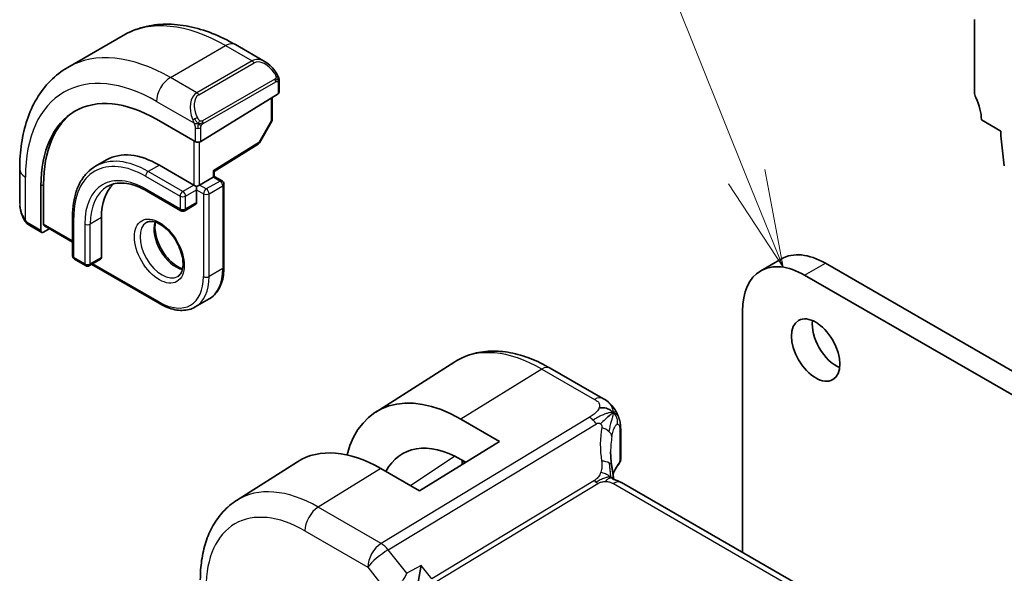
# Model space of a CAD drawing. Units: millimetres. Extents: x 29 to 3979, y 16 to 718.
# Drawn here: x 440 to 490, y 311 to 339 of the extents above; entities that cross this region are included whole.
import ezdxf

# ---------------------------------------------------------------- set-up
doc = ezdxf.new("R2010")
doc.units = ezdxf.units.MM
doc.header["$LTSCALE"] = 2
for name, color, linetype, lineweight in [('Symbol (TK)', 100, 'Continuous', 18), ('Visible (ISO)', 7, 'Continuous', 35), ('Visible Narrow (ISO)', 7, 'Continuous', 25)]:
    doc.layers.add(name, color=color, linetype=linetype, lineweight=lineweight)
doc.styles.add('Note Text (TK2)', font='txt')

# ---------------------------------------------------------------- blocks, each defined once
blk = doc.blocks.new('バルーン1')
at = {"layer": 'Symbol (TK)', "color": 100}
for p, q in [((238.569, 165.595), (231.775, 182.495)), ((239.502, 163.275), (239.033, 165.781)), ((238.106, 165.408), (239.502, 163.275)), ((238.569, 165.595), (239.502, 163.275))]:
    blk.add_line(p, q, dxfattribs=at)
at = {"layer": 'Symbol (TK)'}
blk.add_circle((230.658, 185.272), 3, dxfattribs=at)
at = {"layer": 'Symbol (TK)', "color": 7, "insert": (230.658, 185.249), "char_height": 2, "attachment_point": 5, "style": 'Note Text (TK2)'}
blk.add_mtext('1', dxfattribs=at)

msp = doc.modelspace()

# ---------------------------------------------------------------- linework, layer by layer
at = {"layer": 'Visible (ISO)'}
for p, q in [((488.8084, 339.2458), (488.8084, 335.5308)), ((442.378, 336.7961), (445.2064, 338.4291)), ((450.9564, 337.9586), (452.4777, 337.0802)), ((453.202, 336.0684), (453.202, 335.5269)), ((449.1836, 332.9954), (453.1434, 335.4412)), ((452.8484, 335.259), (452.8484, 334.1348)), ((448.9008, 332.9897), (446.9209, 334.1328)), ((452.8226, 334.0365), (452.1953, 332.9243)), ((489.1619, 334.1019), (490.1519, 333.5303)), ((490.1519, 333.5303), (490.1519, 333.2854)), ((449.8786, 331.464), (452.1262, 332.8524)), ((490.1519, 333.2854), (490.3369, 331.7542)), ((444.3623, 332.0528), (443.7966, 331.7262)), ((439.9105, 329.8245), (439.9105, 331.5812)), ((447.0623, 331.7853), (448.8301, 330.7647)), ((449.8786, 331.2068), (449.8786, 331.4641)), ((441.1353, 328.7569), (441.1353, 330.7982)), ((449.1129, 330.7647), (449.82, 331.173)), ((449.8786, 331.2068), (449.82, 331.173)), ((449.8786, 331.2068), (450.2736, 330.9787)), ((450.3736, 330.8055), (450.3736, 326.5598)), ((440.9988, 330.7137), (440.9988, 328.4275)), ((446.3966, 330.469), (448.1644, 329.4484)), ((448.9715, 330.6831), (448.8301, 330.7647)), ((449.1129, 330.7647), (448.9715, 330.6831)), ((448.9715, 330.5198), (448.9715, 330.6831)), ((448.9715, 330.5198), (448.9715, 329.8666)), ((448.9301, 329.775), (448.3644, 329.4484)), ((442.6196, 329.1725), (442.6196, 327.1313)), ((444.0924, 329.0909), (444.0924, 327.0497)), ((441.0388, 328.3368), (440.4246, 328.6914)), ((441.1353, 328.3487), (441.42, 328.5249)), ((441.1753, 328.6662), (442.6196, 327.8323)), ((442.7196, 326.9581), (443.2853, 326.6315)), ((444.051, 326.9581), (443.4853, 326.6315)), ((477.8609, 326.3639), (478.9216, 326.9763)), ((443.5975, 326.6962), (447.1037, 324.6719)), ((481.1716, 326.7534), (527.6992, 299.8907)), ((526.6386, 299.2783), (480.1109, 326.1411)), ((448.9037, 324.5134), (449.6108, 324.9217)), ((476.929, 324.3039), (476.929, 311.9325)), ((458.1421, 319.1237), (462.1893, 321.697)), ((469.7701, 319.8255), (467.0759, 321.381)), ((462.504, 318.7648), (464.4839, 317.6218)), ((470.6897, 318.191), (470.6897, 316.6898)), ((464.4839, 317.6218), (460.3827, 315.0885)), ((462.7528, 316.5525), (462.504, 316.6962)), ((451.0191, 314.5946), (454.1446, 316.5819)), ((460.3827, 315.0885), (458.4028, 316.2316)), ((462.6067, 316.6369), (462.6067, 316.4623)), ((551.0965, 269.1119), (470.7366, 315.5077))]:
    msp.add_line(p, q, dxfattribs=at)
for centre, start, end in [((452.6484, 334.1348), 330.57739, 0), ((452.0211, 333.0225), 301.70252, 330.57739), ((450.1736, 330.8055), 0, 60), ((448.2644, 329.6216), 240, 300), ((442.8196, 327.1313), 180, 240), ((443.3853, 326.8047), 240, 300)]:
    msp.add_arc(centre, 0.2, start, end, dxfattribs=at)
for centre, major_axis, ratio, start_param, end_param in [((452.3777, 335.9833), (-0.5156, 1.1685), 0.6370667, 5.5704092, 5.5704723), ((453.002, 335.5229), (-0.2, -0.0063), 0.5971344, 2.3374793, 3.1228774), ((489.1619, 335.3266), (0.25, -0.433), 0.5773503, 3.9269908, 4.5704919), ((446.9209, 327.2946), (-4.1875, 7.253), 0.5773503, 5.4977871, 7.0685835), ((487.7477, 334.9184), (1, -1.7321), 0.5773503, 0.7853982, 1.4288993), ((447.0623, 327.3762), (-4.191, 7.259), 0.5773503, 0.0415665, 0.7853982), ((449.0422, 333.077), (0.2, 0.0063), 0.5971344, 3.9082756, 5.4790719), ((447.0623, 327.3762), (-2.7, 4.6765), 0.5773503, 5.4977871, 6.2831853), ((449.6786, 331.5756), (0.2, -0.1115), 0.0151109, 5.5062144, 6.274758), ((447.0623, 327.3762), (-2.1, 3.6373), 0.5773503, 0.1384602, 0.7853982), ((448.8301, 329.9482), (0.1, -0.1732), 0.5773503, 0, 0.7853982), ((441.1353, 328.512), (0.0949, 0.1761), 0.5568606, 2.3399182, 3.9107145), ((441.2718, 328.8414), (0.0949, 0.1761), 0.5568606, 2.3399182, 3.1253163), ((481.1716, 323.0792), (-2.25, 3.8971), 0.5773503, 5.4977871, 6.2831853), ((443.951, 327.1313), (0.1, -0.1732), 0.5773503, 0, 0.7853982), ((480.1109, 322.4668), (-2.25, 3.8971), 0.5773503, 5.4977871, 7.0685835), ((481.7373, 322.9159), (0.875, -1.5155), 0.5773503, 3.7927301, 5.6320478), ((462.504, 311.8115), (-4.258, 7.3751), 0.5773503, 5.4977871, 6.8137114), ((458.4028, 309.4437), (-4.1567, 7.1997), 0.5773503, 5.4977871, 6.3078805), ((462.504, 311.8115), (-2.9912, 5.181), 0.5773503, 5.4977871, 6.634983), ((475.1756, 315.2151), (-3.8186, 4.6789), 0.6898528, 0.7017442, 0.7018482), ((470.3366, 314.8149), (0.4, 0.6928), 0.5773503, 0, 0.0000841)]:
    msp.add_ellipse(centre, major_axis=major_axis, ratio=ratio, start_param=start_param, end_param=end_param, dxfattribs=at)
msp.add_ellipse((480.6766, 322.3035), major_axis=(0.875, -1.5155), ratio=0.5773503, dxfattribs=at)
for points, knots in [([(445.2064, 338.4291), (445.5337, 338.618), (445.8867, 338.7619), (446.6231, 338.9546), (447.0062, 339.0035), (447.7853, 339.0121), (448.1813, 338.9719), (448.9762, 338.8112), (449.3752, 338.6907), (450.1698, 338.3773), (450.5654, 338.1843), (450.9564, 337.9586)], [5.49778714, 5.49778714, 5.49778714, 5.49778714, 5.65486678, 5.65486678, 5.81194641, 5.81194641, 5.96902604, 5.96902604, 6.12610567, 6.12610567, 6.28318531, 6.28318531, 6.28318531, 6.28318531]), ([(452.4742, 337.0817), (452.5895, 337.0149), (452.6973, 336.9287), (452.8802, 336.7464), (452.9589, 336.6513), (453.0282, 336.5502)], [0, 0, 0, 0, 0.041674562, 0.041674562, 0.078490396, 0.078490396, 0.078490396, 0.078490396]), ([(439.9105, 331.5812), (439.9105, 332.0327), (439.9412, 332.4718), (440.067, 333.3166), (440.1622, 333.7224), (440.4205, 334.4912), (440.5837, 334.8543), (440.9806, 335.5247), (441.2146, 335.832), (441.7496, 336.3734), (442.0507, 336.6072), (442.378, 336.7961)], [4.71238898, 4.71238898, 4.71238898, 4.71238898, 4.86946861, 4.86946861, 5.02654825, 5.02654825, 5.18362788, 5.18362788, 5.34070751, 5.34070751, 5.49778714, 5.49778714, 5.49778714, 5.49778714]), ([(453.0282, 336.5502), (453.0548, 336.5114), (453.0803, 336.4714), (453.1147, 336.4092), (453.1258, 336.388), (453.1465, 336.3449), (453.1554, 336.3222), (453.1634, 336.2997)], [0, 0, 0, 0, 0.014157522, 0.014157522, 0.021326162, 0.021326162, 0.028542779, 0.028542779, 0.028542779, 0.028542779]), ([(453.1634, 336.2997), (453.1721, 336.2752), (453.1793, 336.2509), (453.1911, 336.1986), (453.1949, 336.1707), (453.2002, 336.1189), (453.202, 336.0945), (453.202, 336.0684)], [0.00002319, 0.00002319, 0.00002319, 0.00002319, 0.007881119, 0.007881119, 0.017233973, 0.017233973, 0.025863548, 0.025863548, 0.025863548, 0.025863548]), ([(443.7966, 331.7262), (443.6448, 331.6385), (443.5049, 331.5301), (443.2543, 331.2765), (443.1435, 331.1313), (442.9532, 330.8099), (442.8736, 330.6336), (442.7464, 330.2551), (442.6988, 330.0529), (442.6354, 329.6273), (442.6196, 329.4039), (442.6196, 329.1725)], [0.78539816, 0.78539816, 0.78539816, 0.78539816, 0.9424778, 0.9424778, 1.09955743, 1.09955743, 1.25663706, 1.25663706, 1.41371669, 1.41371669, 1.57079633, 1.57079633, 1.57079633, 1.57079633]), ([(444.3966, 330.687), (444.4961, 330.7444), (444.6034, 330.7884), (444.8335, 330.8486), (444.9564, 330.8647), (445.2162, 330.8676), (445.3532, 330.8542), (445.6379, 330.7967), (445.7856, 330.7525), (446.0874, 330.6334), (446.2416, 330.5585), (446.3966, 330.469)], [5.49778714, 5.49778714, 5.49778714, 5.49778714, 5.65486678, 5.65486678, 5.81194641, 5.81194641, 5.96902604, 5.96902604, 6.12610567, 6.12610567, 6.28318531, 6.28318531, 6.28318531, 6.28318531]), ([(440.0942, 329.0828), (440.0144, 329.2496), (439.9565, 329.4292), (439.9237, 329.6405), (439.9196, 329.6733), (439.9167, 329.7061)], [0, 0, 0, 0, 0.055559129, 0.055559129, 0.065739817, 0.065739817, 0.065739817, 0.065739817]), ([(440.2435, 328.8407), (440.2334, 328.8525), (440.2234, 328.8647), (440.2023, 328.8925), (440.1917, 328.9087), (440.1562, 328.964), (440.1333, 329.0044), (440.1062, 329.0581), (440.1002, 329.0704), (440.0942, 329.0828)], [0.000023144, 0.000023144, 0.000023144, 0.000023144, 0.004724132, 0.004724132, 0.010529296, 0.010529296, 0.024434228, 0.024434228, 0.02856097, 0.02856097, 0.02856097, 0.02856097]), ([(440.4246, 328.6914), (440.389, 328.712), (440.3583, 328.7338), (440.2979, 328.7824), (440.2697, 328.8098), (440.2435, 328.8407)], [0, 0, 0, 0, 0.013583743, 0.013583743, 0.025826831, 0.025826831, 0.025826831, 0.025826831]), ([(446.4037, 328.8435), (446.4904, 328.8936), (446.5985, 328.914), (446.8328, 328.8781), (446.944, 328.8404), (447.171, 328.7195), (447.2862, 328.6388), (447.5117, 328.4392), (447.6221, 328.3202), (447.8253, 328.0551), (447.9181, 327.9087), (448.0749, 327.6047), (448.139, 327.447), (448.2317, 327.1388), (448.2606, 326.9882), (448.2822, 326.7117), (448.2753, 326.5856), (448.2318, 326.3698), (448.1952, 326.2807), (448.108, 326.1498), (448.0593, 326.1044), (448.0037, 326.0723)], [5.4977871, 5.4977871, 5.4977871, 5.4977871, 5.9310692, 5.9310692, 6.2442382, 6.2442382, 6.5431488, 6.5431488, 6.8451443, 6.8451443, 7.1502768, 7.1502768, 7.4560475, 7.4560475, 7.759735, 7.759735, 8.0595779, 8.0595779, 8.3612118, 8.3612118, 8.6393798, 8.6393798, 8.6393798, 8.6393798]), ([(446.8643, 328.8623), (446.8503, 328.7981), (446.8415, 328.7272), (446.8346, 328.5253), (446.8469, 328.3852), (446.9069, 328.0901), (446.9548, 327.935), (447.0828, 327.6264), (447.1632, 327.4729), (447.3481, 327.185), (447.4526, 327.0507), (447.6732, 326.8163), (447.7892, 326.716), (448.0178, 326.559), (448.1304, 326.5019), (448.2397, 326.4652), (448.245, 326.4634), (448.2502, 326.4618)], [1.3499795, 1.3499795, 1.3499795, 1.3499795, 1.5318492, 1.5318492, 1.8307598, 1.8307598, 2.1327553, 2.1327553, 2.4378878, 2.4378878, 2.7436585, 2.7436585, 3.047346, 3.047346, 3.3471889, 3.3471889, 3.3624095, 3.3624095, 3.3624095, 3.3624095]), ([(449.6108, 324.9217), (449.7103, 324.9791), (449.8019, 325.0501), (449.9655, 325.2157), (450.0375, 325.3101), (450.1606, 325.518), (450.2117, 325.6315), (450.2931, 325.8737), (450.3234, 326.0026), (450.3636, 326.2727), (450.3736, 326.4139), (450.3736, 326.5598)], [3.92699082, 3.92699082, 3.92699082, 3.92699082, 4.08407045, 4.08407045, 4.24115008, 4.24115008, 4.39822972, 4.39822972, 4.55530935, 4.55530935, 4.71238898, 4.71238898, 4.71238898, 4.71238898]), ([(448.9037, 324.5134), (448.8042, 324.456), (448.6969, 324.4122), (448.4718, 324.3533), (448.354, 324.3381), (448.1124, 324.3355), (447.9886, 324.3479), (447.738, 324.3986), (447.6113, 324.4368), (447.3573, 324.537), (447.23, 324.599), (447.1037, 324.6719)], [2.35619449, 2.35619449, 2.35619449, 2.35619449, 2.51327412, 2.51327412, 2.67035376, 2.67035376, 2.82743339, 2.82743339, 2.98451302, 2.98451302, 3.14159265, 3.14159265, 3.14159265, 3.14159265]), ([(467.0759, 321.381), (466.741, 321.5743), (466.4021, 321.7386), (465.7221, 322.0029), (465.3808, 322.1029), (464.702, 322.2316), (464.3643, 322.2602), (463.7019, 322.2385), (463.3772, 322.188), (462.7566, 322.0037), (462.4609, 321.8697), (462.1893, 321.697)], [1.57079633, 1.57079633, 1.57079633, 1.57079633, 1.732815, 1.732815, 1.89483368, 1.89483368, 2.05685236, 2.05685236, 2.21887104, 2.21887104, 2.38088971, 2.38088971, 2.38088971, 2.38088971]), ([(469.7701, 319.8255), (469.855, 319.7764), (469.9531, 319.7216), (470.1152, 319.5914), (470.1834, 319.5226), (470.3197, 319.3598), (470.3865, 319.2641), (470.4497, 319.1529), (470.4554, 319.1425), (470.4611, 319.1321)], [0, 0, 0, 0, 0.0358395, 0.0358395, 0.06509066, 0.06509066, 0.09990395, 0.09990395, 0.10345364, 0.10345364, 0.10345364, 0.10345364]), ([(470.2114, 319.0288), (470.193, 319.0142), (470.1127, 318.9481), (469.9968, 318.8442), (469.9072, 318.7627)], [0.22201626, 0.22201626, 0.22201626, 0.22201626, 0.33333333, 0.66666667, 0.66666667, 0.66666667, 0.66666667]), ([(470.4611, 319.1321), (470.4801, 319.098), (470.4977, 319.0637), (470.5252, 319.0052), (470.5359, 318.9808), (470.5528, 318.94), (470.5592, 318.924), (470.5685, 318.9001), (470.5714, 318.8924), (470.5762, 318.8797), (470.5782, 318.8745), (470.5815, 318.8659), (470.5832, 318.8614), (470.5867, 318.852), (470.5885, 318.8472), (470.5929, 318.8356), (470.5953, 318.829), (470.6016, 318.8118), (470.6053, 318.8014), (470.6148, 318.7741), (470.6205, 318.7571), (470.626, 318.7397)], [0, 0, 0, 0, 0.011760773, 0.011760773, 0.020211786, 0.020211786, 0.025475133, 0.025475133, 0.027933292, 0.027933292, 0.02959225, 0.02959225, 0.031089797, 0.031089797, 0.032638614, 0.032638614, 0.034779206, 0.034779206, 0.038282192, 0.038282192, 0.044071853, 0.044071853, 0.044071853, 0.044071853]), ([(470.626, 318.7396), (470.6292, 318.7297), (470.6321, 318.7203), (470.6389, 318.6974), (470.6427, 318.6841), (470.6564, 318.6324), (470.6644, 318.5953), (470.6868, 318.4609), (470.6894, 318.3562), (470.6897, 318.2337), (470.6897, 318.2124), (470.6897, 318.191)], [0, 0, 0, 0, 0.00325654, 0.00325654, 0.008193093, 0.008193093, 0.022809338, 0.022809338, 0.060065671, 0.060065671, 0.067936903, 0.067936903, 0.067936903, 0.067936903]), ([(470.2337, 316.3527), (470.2433, 316.2906), (470.255, 316.2221), (470.2771, 316.0775), (470.2877, 316.0007), (470.3052, 315.8648), (470.3122, 315.8051), (470.3191, 315.7455)], [0, 0, 0, 0, 0.022203797, 0.022203797, 0.045314024, 0.045314024, 0.06332478, 0.06332478, 0.06332478, 0.06332478]), ([(470.6891, 316.6771), (470.6878, 316.6507), (470.6825, 316.6241), (470.6632, 316.5694), (470.6476, 316.541), (470.6282, 316.516)], [0.001440955, 0.001440955, 0.001440955, 0.001440955, 0.009926752, 0.009926752, 0.019964391, 0.019964391, 0.019964391, 0.019964391]), ([(470.2912, 315.6889), (470.2913, 315.6888), (470.2915, 315.6887), (470.2933, 315.6879), (470.2958, 315.6869), (470.3035, 315.6842), (470.3079, 315.6827), (470.3216, 315.6784), (470.3324, 315.6752), (470.3566, 315.6681), (470.37, 315.6642), (470.4041, 315.6543), (470.4258, 315.6478), (470.48, 315.6304), (470.5133, 315.6184), (470.5941, 315.5842), (470.6406, 315.5607), (470.6844, 315.5369)], [0.002832412, 0.002832412, 0.002832412, 0.002832412, 0.00520083, 0.00520083, 0.009962684, 0.009962684, 0.013475993, 0.013475993, 0.0185794, 0.0185794, 0.023596856, 0.023596856, 0.030701611, 0.030701611, 0.041469272, 0.041469272, 0.05751019, 0.05751019, 0.05751019, 0.05751019]), ([(470.3191, 315.7455), (470.3218, 315.7231), (470.3246, 315.7005), (470.3275, 315.6784), (470.3276, 315.6775), (470.3277, 315.6766)], [0, 0, 0, 0, 0.00679653, 0.00679653, 0.0070825936, 0.0070825936, 0.0070825936, 0.0070825936]), ([(451.0191, 314.5946), (450.7682, 314.435), (450.5385, 314.2422), (450.1327, 313.804), (449.9565, 313.5589), (449.6589, 313.0309), (449.5374, 312.7481), (449.3459, 312.1544), (449.2758, 311.8435), (449.1833, 311.2004), (449.1609, 310.8681), (449.1609, 310.5279)], [2.38088971, 2.38088971, 2.38088971, 2.38088971, 2.5330303, 2.5330303, 2.68517089, 2.68517089, 2.83731148, 2.83731148, 2.98945207, 2.98945207, 3.14159265, 3.14159265, 3.14159265, 3.14159265]), ([(460.4685, 311.2625), (460.4683, 311.2613), (460.4682, 311.26), (460.4536, 311.1413), (460.4349, 311.0155), (460.3891, 310.7574), (460.3617, 310.6227), (460.2845, 310.3067), (460.237, 310.1535), (460.1753, 309.9777), (460.1559, 309.9258), (460.1159, 309.8281), (460.0955, 309.7824), (460.0748, 309.7411)], [-0.13575548, -0.13575548, -0.13575548, -0.13575548, -0.13543009, -0.13543009, -0.10553939, -0.10553939, -0.07577829, -0.07577829, -0.03537433, -0.03537433, -0.0176797, -0.0176797, 0, 0, 0, 0])]:
    msp.add_open_spline(points, degree=3, knots=knots, dxfattribs=at)
for points in [[(470.3059, 319.0984), (470.2669, 319.1402), (470.1785, 319.2172), (469.9879, 319.3343), (469.7367, 319.3566), (469.5852, 319.3362)], [(470.3059, 319.0984), (470.2782, 319.0799), (470.2481, 319.0581), (470.2114, 319.0288)], [(470.626, 318.7397), (470.626, 318.7397), (470.626, 318.7396), (470.626, 318.7396)], [(470.1757, 317.0874), (470.1758, 316.8492), (470.195, 316.6055), (470.2324, 316.3602)], [(470.6282, 316.516), (470.4817, 316.3271), (470.3712, 316.1302), (470.2966, 315.9313)], [(470.6844, 315.5369), (470.7021, 315.5273), (470.7195, 315.5176), (470.7365, 315.5077)]]:
    msp.add_open_spline(points, degree=3, dxfattribs=at)
at = {"layer": 'Visible Narrow (ISO)'}
for p, q in [((447.628, 336.2761), (450.4564, 337.9091)), ((450.4564, 337.9091), (451.812, 337.1264)), ((451.812, 337.1264), (448.9836, 335.4934)), ((449.0836, 335.3878), (451.912, 337.0208)), ((448.9836, 335.4934), (447.628, 336.2761)), ((452.9788, 336.195), (449.2654, 334.0511)), ((449.3068, 333.9117), (453.0202, 336.0556)), ((453.1434, 335.9867), (453.1434, 335.4412)), ((446.9209, 335.0513), (448.8343, 333.9466)), ((452.7899, 335.2228), (452.7899, 334.0531)), ((452.7899, 334.0531), (452.1626, 332.9409)), ((448.9008, 333.7005), (448.9008, 332.9897)), ((449.1836, 332.9954), (449.1836, 333.7005)), ((448.8301, 333.0305), (448.8301, 330.7647)), ((449.1129, 330.7647), (449.1129, 332.9667)), ((452.1626, 332.9409), (449.82, 331.494)), ((447.0623, 331.7853), (446.4966, 331.4587)), ((448.2644, 330.4381), (446.4966, 331.4587)), ((449.82, 331.494), (449.82, 331.173)), ((440.2034, 328.9636), (440.2034, 331.173)), ((440.9988, 330.7137), (441.1353, 330.7982)), ((446.3552, 331.2138), (448.1229, 330.1932)), ((450.1736, 330.9688), (449.4665, 330.5606)), ((449.82, 331.173), (450.1736, 330.9688)), ((448.1229, 329.54), (446.3552, 330.5606)), ((448.8301, 330.7647), (448.2644, 330.4381)), ((448.4058, 330.1932), (448.9715, 330.5198)), ((448.9715, 330.5198), (449.325, 330.3156)), ((449.4665, 330.5606), (449.1129, 330.7647)), ((449.325, 330.3156), (449.325, 326.0699)), ((449.6079, 330.3156), (450.315, 330.7239)), ((449.6079, 326.0699), (449.6079, 330.3156)), ((450.315, 330.7239), (450.315, 326.4781)), ((448.1229, 330.1932), (448.1229, 329.54)), ((448.4058, 329.54), (448.4058, 330.1932)), ((448.9715, 329.8666), (448.4058, 329.54)), ((440.9988, 328.4275), (440.3832, 328.7829)), ((442.6782, 327.0497), (442.6782, 329.0909)), ((444.0924, 329.0909), (443.5268, 328.7643)), ((442.6196, 327.9), (441.1353, 328.7569)), ((443.2439, 328.7643), (443.2439, 326.7231)), ((443.5268, 326.7231), (443.5268, 328.7643)), ((443.2439, 326.7231), (442.6782, 327.0497)), ((444.0924, 327.0497), (443.5268, 326.7231)), ((447.0623, 324.7635), (443.656, 326.7301)), ((450.315, 326.4781), (449.6079, 326.0699)), ((480.1109, 326.1411), (481.1716, 326.7534)), ((466.6562, 321.3295), (462.504, 318.7648)), ((466.6562, 321.3295), (469.3504, 319.774)), ((469.081, 318.8533), (458.4194, 312.39)), ((458.783, 312.0638), (469.4446, 318.5271)), ((470.6516, 318.0927), (470.6516, 316.5894)), ((462.1979, 316.8602), (459.9267, 315.3518)), ((458.4028, 316.2316), (455.1961, 314.251)), ((462.5577, 316.6652), (462.5577, 316.432)), ((469.3444, 315.6218), (461.0129, 310.571)), ((461.1947, 310.4079), (469.5262, 315.4587)), ((470.3168, 315.4563), (550.6768, 269.0605)), ((458.4194, 312.39), (455.1961, 314.251)), ((454.5137, 313.041), (457.737, 311.18)), ((459.7316, 310.8589), (458.783, 312.0638)), ((457.737, 311.18), (458.9852, 309.5945)), ((460.4685, 311.2625), (459.7316, 310.8589)), ((461.0129, 310.571), (460.4685, 311.2625))]:
    msp.add_line(p, q, dxfattribs=at)
for centre, major_axis, ratio, start_param, end_param in [((450.4564, 329.3358), (-5.25, 9.0933), 0.5773503, 5.4977871, 6.2831853), ((450.4564, 337.0926), (0.5, 0.866), 0.5773503, 0, 0.7853982), ((447.628, 327.7028), (-5.25, 9.0933), 0.5773503, 5.4977871, 6.2831853), ((452.3777, 335.9833), (-0.5156, 1.1685), 0.6370667, 5.5704723, 6.3521883), ((451.812, 336.9631), (-0.1, 0.1732), 0.5773503, 4.712389, 5.4977871), ((452.4777, 336.041), (-0.5657, 0.9798), 0.5773503, 4.8456515, 6.2831853), ((452.8632, 336.4372), (0.165, 0.1131), 0.0544843, 5.3257618, 6.0641145), ((452.8632, 336.4372), (0.165, 0.1131), 0.0544843, 6.0641145, 6.2813286), ((446.9209, 327.2946), (-4.75, 8.2272), 0.5773503, 5.4977871, 7.0685835), ((447.628, 335.4596), (0.5, 0.866), 0.5773503, 0.7853982, 2.3561945), ((452.8788, 336.1373), (-0.1, 0.1732), 0.5773503, 4.3196899, 4.712389), ((452.8788, 336.1373), (-0.1, 0.1732), 0.5773503, 3.9269908, 4.3196899), ((453.002, 336.0684), (0.2, 0), 0.5773503, 5.4977871, 6.2831853), ((449.5493, 334.3503), (-0.5156, 1.1685), 0.6370667, 0.069003, 1.5065368), ((449.6493, 334.408), (-0.5657, 0.9798), 0.5773503, 0, 1.4375338), ((448.9836, 335.3301), (-0.1, 0.1732), 0.5773503, 4.712389, 5.4977871), ((448.9135, 334.1568), (0.1804, 0.0863), 0.0544843, 1.6957762, 2.4341289), ((448.9135, 334.1568), (0.1804, 0.0863), 0.0544843, 0.9574235, 1.6957762), ((449.1654, 333.9934), (0.1, -0.1732), 0.5773503, 1.1780972, 1.5707963), ((449.1654, 333.9934), (0.1, -0.1732), 0.5773503, 0.7853982, 1.1780972), ((452.6484, 334.1348), (0.2, 0), 0.5773503, 5.4977871, 6.2831853), ((452.6484, 334.1348), (0.1742, -0.0982), 0.0142498, 5.6676338, 6.2831853), ((449.0422, 333.7822), (-0.2, 0), 0.5773503, 0.7853982, 1.5707963), ((449.0422, 333.7822), (-0.2, 0), 0.5773503, 1.5707963, 2.3561945), ((452.0211, 333.0225), (0.1051, -0.1702), 0.5568493, 0, 0.7685436), ((452.0211, 333.0225), (0.1742, -0.0982), 0.0142498, 5.6676338, 6.2831853), ((446.3552, 326.968), (-2.6, 4.5033), 0.5773503, 5.4977871, 7.0685835), ((446.4966, 327.0497), (-2.7, 4.6765), 0.5773503, 5.4977871, 6.2831853), ((440.9105, 331.5812), (-1, 0), 0.5773503, 0, 0.7853982), ((446.3552, 326.968), (-2.2, 3.8105), 0.5773503, 5.4977871, 7.0685835), ((446.4966, 331.2954), (-0.1, -0.1732), 0.5773503, 3.9269908, 5.4977871), ((450.1736, 330.8055), (0.1, 0.1732), 0.5773503, 0, 0.7853982), ((450.1736, 330.8055), (0.1, -0.1732), 0.5773503, 0.7853982, 2.3561945), ((450.1736, 330.8055), (0.2, 0), 0.5773503, 5.4977871, 6.2831853), ((446.4966, 327.0497), (-2.1, 3.6373), 0.5773503, 0, 0.7853982), ((446.4966, 330.6422), (-0.1, -0.1732), 0.5773503, 5.4977871, 6.2831853), ((448.2644, 330.2748), (-0.1, -0.1732), 0.5773503, 3.9269908, 5.4977871), ((448.2644, 330.2748), (-0.1, 0.1732), 0.5773503, 3.9269908, 5.4977871), ((449.4665, 330.3973), (-0.1, -0.1732), 0.5773503, 3.9269908, 5.4977871), ((449.4665, 330.3973), (0.2, 0), 0.5773503, 3.9269908, 5.4977871), ((449.4665, 330.3973), (-0.1, 0.1732), 0.5773503, 3.9269908, 5.4977871), ((440.9105, 329.3627), (-0.7542, 1.0308), 0.6370667, 0.7163979, 1.3685308), ((448.2644, 330.2748), (0.2, 0), 0.5773503, 3.9269908, 5.4977871), ((448.2644, 329.6216), (-0.1, -0.1732), 0.5773503, 5.4977871, 6.2831853), ((448.2644, 329.6216), (-0.2, 0), 0.5773503, 0.7853982, 2.3561945), ((448.2644, 329.6216), (0.1, -0.1732), 0.5773503, 0, 0.7853982), ((440.2746, 329.1691), (-0.1804, -0.0863), 0.0544843, 5.7639035, 6.2830918), ((440.5246, 328.8646), (-0.1, -0.1732), 0.5773503, 5.4977871, 6.2831853), ((442.8196, 329.1725), (-0.2, 0), 0.5773503, 0, 0.7853982), ((447.2037, 327.4579), (0.8, -1.3856), 0.5773503, 3.1415927, 6.2831853), ((447.9108, 327.8661), (0.8, -1.3856), 0.5773503, 3.6302524, 5.7945255), ((443.3853, 328.8459), (-0.2, 0), 0.5773503, 0.7853982, 2.3561945), ((442.8196, 327.1313), (-0.2, 0), 0.5773503, 0, 0.7853982), ((442.8196, 327.1313), (-0.1, -0.1732), 0.5773503, 5.4977871, 6.2831853), ((443.3853, 326.8047), (-0.1, -0.1732), 0.5773503, 5.4977871, 6.2831853), ((443.3853, 326.8047), (-0.2, 0), 0.5773503, 0.7853982, 2.3561945), ((443.3853, 326.8047), (0.1, -0.1732), 0.5773503, 0, 0.7853982), ((447.9108, 327.8661), (1.7, -2.9445), 0.5773503, 0, 0.7853982), ((450.1736, 326.5598), (0.2, 0), 0.5773503, 5.4977871, 6.2831853), ((447.0623, 327.3762), (1.6, -2.7713), 0.5773503, 5.4977871, 7.0685835), ((447.2037, 327.4579), (1.7, -2.9445), 0.5773503, 0, 0.7853982), ((449.4665, 326.1515), (-0.2, 0), 0.5773503, 0.7853982, 2.3561945), ((447.2037, 324.8451), (-0.1, -0.1732), 0.5773503, 5.4977871, 6.2831853), ((466.6562, 314.2088), (-4.3605, 7.5527), 0.5773503, 5.4977871, 6.3078805), ((466.6759, 320.6881), (0.4, 0.6928), 0.5773503, 0, 0.8203047), ((469.3701, 319.1326), (0.4, 0.6928), 0.5773503, 0.0174533, 0.8203047), ((469.3701, 319.1326), (0.4, 0.6928), 0.5773503, 0.0000848, 0.0174533), ((469.1057, 318.0516), (-0.5184, 0.8551), 0.5512426, 5.2155063, 5.4855473), ((469.1057, 318.0516), (-0.5184, 0.8551), 0.5512426, 4.9454653, 5.2155063), ((475.4467, 315.5956), (-4.7127, 4.7243), 0.7156285, 0.4609326, 0.7749499), ((469.451, 317.9463), (-0.7871, 0.1432), 0.5456238, 3.8801202, 4.4614591), ((470.2897, 318.191), (0.4, 0), 0.5773503, 5.8433103, 6.2831169), ((469.451, 317.9463), (0.7871, -0.1432), 0.5456238, 0.1571886, 0.7385275), ((475.1756, 315.2151), (-3.8186, 4.6789), 0.6898528, 0.5403741, 0.7017442), ((470.2897, 316.6858), (0.4, 0.0062), 0.5873399, 5.8342708, 6.2741458), ((469.4431, 316.2307), (0.7906, 0.122), 0.4580522, 0.5054974, 1.1511188), ((469.4431, 316.2307), (0.7906, 0.122), 0.4580522, 0.0000275, 0.5054974), ((475.1756, 315.4104), (4.999, 0.1632), 0.5979089, 2.6822001, 2.9043648), ((470.4706, 316.6386), (0.1581, -0.1225), 0.719412, 6.2807425, 6.8074391), ((455.1961, 307.5923), (-4.0776, 7.0625), 0.5773503, 5.4977871, 6.3078805), ((469.5138, 315.8595), (-0.2592, 0.4276), 0.5512426, 1.8038726, 2.0739137), ((469.5138, 315.8595), (-0.2592, 0.4276), 0.5512426, 2.0739137, 2.3439547), ((470.3366, 314.8149), (0.4, 0.6928), 0.5773503, 0.0174533, 0.8203047), ((470.3366, 314.8149), (0.4, 0.6928), 0.5773503, 0.0000841, 0.0174533), ((454.5137, 307.1983), (-3.5779, 6.1971), 0.5773503, 5.4977871, 7.0685835), ((455.2208, 313.4492), (-0.5, -0.866), 0.5773503, 3.9618974, 5.4977871), ((458.4441, 311.5882), (-0.5, -0.866), 0.5773503, 3.9618974, 5.4977871), ((458.4441, 311.5882), (-0.5184, 0.8551), 0.5512426, 4.9454653, 5.4855473), ((458.4441, 311.5882), (0.7857, 0.6186), 0.1980295, 0.9758634, 2.5117531)]:
    msp.add_ellipse(centre, major_axis=major_axis, ratio=ratio, start_param=start_param, end_param=end_param, dxfattribs=at)
msp.add_ellipse((447.0623, 327.3762), major_axis=(-0.9, 1.5588), ratio=0.5773503, dxfattribs=at)
for points, knots in [([(452.9632, 336.4949), (452.9677, 336.4883), (452.9723, 336.4817), (452.9769, 336.4746), (452.9814, 336.4675), (452.9861, 336.46), (452.9907, 336.4519), (452.9953, 336.4439), (452.9998, 336.4353), (453.0042, 336.4264), (453.0086, 336.4175), (453.0127, 336.4083), (453.0166, 336.399), (453.0204, 336.3897), (453.0239, 336.3803), (453.0269, 336.3711), (453.0299, 336.3618), (453.0324, 336.3527), (453.0344, 336.3437), (453.0363, 336.3347), (453.0378, 336.3258), (453.0387, 336.3171)], [0, 0, 0, 0, 0.071275, 0.071275, 0.071275, 0.14246065, 0.14246065, 0.14246065, 0.21364074, 0.21364074, 0.21364074, 0.28489899, 0.28489899, 0.28489899, 0.35632005, 0.35632005, 0.35632005, 0.42799051, 0.42799051, 0.42799051, 0.5, 0.5, 0.5, 0.5]), ([(453.0387, 336.3171), (453.0396, 336.3085), (453.04, 336.2999), (453.0398, 336.2915), (453.0396, 336.2833), (453.0388, 336.2754), (453.0375, 336.2679), (453.0361, 336.2604), (453.0342, 336.2535), (453.0316, 336.2472), (453.0291, 336.2408), (453.0259, 336.2351), (453.0224, 336.23), (453.0191, 336.2254), (453.0156, 336.2214), (453.0116, 336.2176), (453.0068, 336.2131), (453.0011, 336.2088), (452.9952, 336.2049), (452.9899, 336.2014), (452.9844, 336.1983), (452.9788, 336.195)], [0.5, 0.5, 0.5, 0.5, 0.57172447, 0.57172447, 0.57172447, 0.6426242, 0.6426242, 0.6426242, 0.71336021, 0.71336021, 0.71336021, 0.78457822, 0.78457822, 0.78457822, 0.85049403, 0.85049403, 0.85049403, 0.92879556, 0.92879556, 0.92879556, 1, 1, 1, 1]), ([(453.0202, 336.0556), (453.0243, 336.058), (453.0284, 336.0604), (453.0327, 336.0627), (453.0369, 336.0649), (453.0413, 336.0671), (453.0458, 336.069), (453.0503, 336.071), (453.0549, 336.0727), (453.0595, 336.0741), (453.0642, 336.0755), (453.0688, 336.0765), (453.0734, 336.0772), (453.078, 336.0778), (453.0825, 336.0781), (453.0868, 336.0779), (453.0912, 336.0777), (453.0954, 336.077), (453.0993, 336.0759), (453.1034, 336.0748), (453.1071, 336.0732), (453.1107, 336.0712)], [0, 0, 0, 0, 0.07187067, 0.07187067, 0.07187067, 0.14250295, 0.14250295, 0.14250295, 0.21256871, 0.21256871, 0.21256871, 0.28268769, 0.28268769, 0.28268769, 0.35348445, 0.35348445, 0.35348445, 0.42564648, 0.42564648, 0.42564648, 0.5, 0.5, 0.5, 0.5]), ([(453.1107, 336.0712), (453.1148, 336.0689), (453.1187, 336.066), (453.1222, 336.0625), (453.1256, 336.0591), (453.1287, 336.0551), (453.1313, 336.0507), (453.134, 336.0464), (453.1361, 336.0416), (453.1378, 336.0365), (453.1395, 336.0315), (453.1407, 336.0262), (453.1416, 336.0206), (453.1418, 336.0194), (453.1419, 336.0182), (453.1421, 336.017), (453.1426, 336.0126), (453.143, 336.0081), (453.1432, 336.0036), (453.1434, 335.9979), (453.1434, 335.9922), (453.1434, 335.9867)], [0.5, 0.5, 0.5, 0.5, 0.58502424, 0.58502424, 0.58502424, 0.66947181, 0.66947181, 0.66947181, 0.75324782, 0.75324782, 0.75324782, 0.83626522, 0.83626522, 0.83626522, 0.85443497, 0.85443497, 0.85443497, 0.91835525, 0.91835525, 0.91835525, 1, 1, 1, 1]), ([(453.163, 336.2675), (453.1666, 336.2789), (453.1671, 336.2889), (453.1634, 336.2996), (453.1634, 336.2997)], [0, 0, 0, 0, 0.33333333, 0.33585864, 0.33585864, 0.33585864, 0.33585864]), ([(448.7733, 334.0975), (448.7752, 334.0926), (448.7814, 334.0767), (448.7892, 334.0568), (448.7941, 334.0443), (448.7999, 334.0302), (448.8055, 334.0164), (448.8113, 334.0021), (448.817, 333.988), (448.8219, 333.9762), (448.828, 333.9616), (448.8327, 333.9506), (448.8343, 333.9466)], [0, 0, 0, 0, 0.3215828, 0.3215828, 0.3215828, 0.5255123, 0.5255123, 0.5255123, 0.7373622, 0.7373622, 0.7373622, 1, 1, 1, 1]), ([(448.8343, 333.9466), (448.8353, 333.9441), (448.8367, 333.9406), (448.8384, 333.9364), (448.8422, 333.9266), (448.8473, 333.9127), (448.8531, 333.8965)], [0.00000016, 0.00000016, 0.00000016, 0.00000016, 0.07789573, 0.07789573, 0.07789573, 0.25827312, 0.25827312, 0.25827312, 0.25827312]), ([(448.8531, 333.8965), (448.8575, 333.8843), (448.8623, 333.8707), (448.8671, 333.8565), (448.8715, 333.8435), (448.8759, 333.83), (448.8796, 333.8167), (448.8835, 333.8031), (448.8867, 333.7897), (448.8894, 333.7771), (448.8925, 333.763), (448.8948, 333.7497), (448.8968, 333.7382), (448.8997, 333.7204), (448.9008, 333.707), (448.9008, 333.7005)], [0.25827312, 0.25827312, 0.25827312, 0.25827312, 0.39314391, 0.39314391, 0.39314391, 0.51690147, 0.51690147, 0.51690147, 0.64201572, 0.64201572, 0.64201572, 0.78266988, 0.78266988, 0.78266988, 1, 1, 1, 1]), ([(449.1301, 334.0597), (449.1201, 334.0669), (449.1103, 334.0754), (449.1006, 334.085), (449.0912, 334.0944), (449.0818, 334.1049), (449.0728, 334.1162), (449.0643, 334.1269), (449.0564, 334.138), (449.0492, 334.1492), (449.0419, 334.1605), (449.0353, 334.1717), (449.0294, 334.1827), (449.0235, 334.1937), (449.0183, 334.2044), (449.0135, 334.2145)], [0.5, 0.5, 0.5, 0.5, 0.60524772, 0.60524772, 0.60524772, 0.707891, 0.707891, 0.707891, 0.80414857, 0.80414857, 0.80414857, 0.90207429, 0.90207429, 0.90207429, 1, 1, 1, 1]), ([(449.2654, 334.0511), (449.2526, 334.0437), (449.2394, 334.0363), (449.2251, 334.0327), (449.211, 334.0292), (449.1958, 334.0296), (449.18, 334.034), (449.1632, 334.0388), (449.1457, 334.0482), (449.1301, 334.0597)], [0, 0, 0, 0, 0.16464555, 0.16464555, 0.16464555, 0.3268563, 0.3268563, 0.3268563, 0.5, 0.5, 0.5, 0.5]), ([(449.2161, 333.8224), (449.2245, 333.8366), (449.2343, 333.8504), (449.2447, 333.8623), (449.2549, 333.874), (449.2656, 333.8839), (449.2763, 333.8921), (449.2776, 333.893), (449.2789, 333.894), (449.2801, 333.8949), (449.2893, 333.9015), (449.2984, 333.9068), (449.3068, 333.9117)], [0.5, 0.5, 0.5, 0.5, 0.6699894, 0.6699894, 0.6699894, 0.83656608, 0.83656608, 0.83656608, 0.85622576, 0.85622576, 0.85622576, 1, 1, 1, 1]), ([(449.1836, 333.7005), (449.1836, 333.7071), (449.1836, 333.7138), (449.1841, 333.7211), (449.1845, 333.7283), (449.1853, 333.7361), (449.1868, 333.7443), (449.1882, 333.7525), (449.1902, 333.7611), (449.1928, 333.7698), (449.1955, 333.7787), (449.1988, 333.7876), (449.2026, 333.7963), (449.2066, 333.8053), (449.2112, 333.8141), (449.2161, 333.8224)], [0, 0, 0, 0, 0.10026775, 0.10026775, 0.10026775, 0.19847065, 0.19847065, 0.19847065, 0.29651622, 0.29651622, 0.29651622, 0.39628078, 0.39628078, 0.39628078, 0.5, 0.5, 0.5, 0.5]), ([(440.2033, 328.9635), (440.2024, 328.9648), (440.2009, 328.9668), (440.1989, 328.9694), (440.1946, 328.9751), (440.1882, 328.984), (440.1809, 328.9945), (440.1755, 329.0022), (440.1695, 329.0109), (440.1635, 329.0199), (440.1579, 329.0284), (440.1522, 329.0373), (440.1469, 329.0459), (440.1411, 329.0553), (440.1357, 329.0643), (440.131, 329.0723), (440.1233, 329.0853), (440.1177, 329.0954), (440.1157, 329.0991)], [0.00000014, 0.00000014, 0.00000014, 0.00000014, 0.09424462, 0.09424462, 0.09424462, 0.29608497, 0.29608497, 0.29608497, 0.44613462, 0.44613462, 0.44613462, 0.58843853, 0.58843853, 0.58843853, 0.74422937, 0.74422937, 0.74422937, 1, 1, 1, 1]), ([(440.2373, 328.9222), (440.23, 328.9308), (440.2234, 328.9387), (440.2178, 328.9454), (440.2113, 328.9533), (440.2063, 328.9596), (440.2033, 328.9635)], [0.74172688, 0.74172688, 0.74172688, 0.74172688, 0.86054632, 0.86054632, 0.86054632, 1, 1, 1, 1]), ([(440.2435, 328.8407), (440.2363, 328.8491), (440.225, 328.8737), (440.2302, 328.9061), (440.2373, 328.9222)], [0.33813174, 0.33813174, 0.33813174, 0.33813174, 0.66666667, 1, 1, 1, 1]), ([(440.3832, 328.7829), (440.3783, 328.7857), (440.3692, 328.7919), (440.3577, 328.8011), (440.3502, 328.8072), (440.3416, 328.8143), (440.3325, 328.8222), (440.3246, 328.8291), (440.3162, 328.8367), (440.3078, 328.8448), (440.2997, 328.8526), (440.2916, 328.8608), (440.2837, 328.8693), (440.2756, 328.8779), (440.2678, 328.8868), (440.2603, 328.8954), (440.2522, 328.9048), (440.2444, 328.9138), (440.2373, 328.9222)], [0, 0, 0, 0, 0.19035453, 0.19035453, 0.19035453, 0.31386322, 0.31386322, 0.31386322, 0.42140608, 0.42140608, 0.42140608, 0.52396797, 0.52396797, 0.52396797, 0.62813475, 0.62813475, 0.62813475, 0.74172688, 0.74172688, 0.74172688, 0.74172688]), ([(469.3504, 319.774), (469.3812, 319.7563), (469.4118, 319.7385), (469.4401, 319.7198), (469.4685, 319.7012), (469.4945, 319.6816), (469.5172, 319.6604), (469.5399, 319.6392), (469.5591, 319.6164), (469.574, 319.5921), (469.5889, 319.5677), (469.5995, 319.5418), (469.6054, 319.5143), (469.6112, 319.4869), (469.6125, 319.458), (469.609, 319.4281), (469.6077, 319.4169), (469.6058, 319.4055), (469.6032, 319.394), (469.5989, 319.3749), (469.5928, 319.3556), (469.5852, 319.3362)], [0, 0, 0, 0, 0.08330973, 0.08330973, 0.08330973, 0.16661905, 0.16661905, 0.16661905, 0.24992832, 0.24992832, 0.24992832, 0.33323789, 0.33323789, 0.33323789, 0.41654811, 0.41654811, 0.41654811, 0.44795272, 0.44795272, 0.44795272, 0.5, 0.5, 0.5, 0.5]), ([(469.5852, 319.3362), (469.5728, 319.3051), (469.5562, 319.2735), (469.5358, 319.2422), (469.5155, 319.2109), (469.4916, 319.1799), (469.4648, 319.1497), (469.4381, 319.1195), (469.4086, 319.0903), (469.3774, 319.0624), (469.3461, 319.0346), (469.3132, 319.0081), (469.2796, 318.9833), (469.2512, 318.9622), (469.2223, 318.9424), (469.1938, 318.9237), (469.1886, 318.9203), (469.1835, 318.917), (469.1784, 318.9137), (469.1449, 318.8921), (469.112, 318.8721), (469.081, 318.8533)], [0.5, 0.5, 0.5, 0.5, 0.58361053, 0.58361053, 0.58361053, 0.66696028, 0.66696028, 0.66696028, 0.75017054, 0.75017054, 0.75017054, 0.83336055, 0.83336055, 0.83336055, 0.90397039, 0.90397039, 0.90397039, 0.91664706, 0.91664706, 0.91664706, 1, 1, 1, 1]), ([(470.3059, 319.0984), (470.3476, 319.1261), (470.4087, 319.1584), (470.452, 319.1485), (470.4611, 319.1321)], [0, 0, 0, 0, 0.33333333, 0.62344182, 0.62344182, 0.62344182, 0.62344182]), ([(470.3059, 319.0984), (470.3344, 319.0934), (470.388, 319.0769), (470.4639, 319.0275), (470.5396, 318.9404), (470.595, 318.8323), (470.6221, 318.7518), (470.626, 318.7397)], [0, 0, 0, 0, 0.16666667, 0.33333333, 0.5, 0.66666667, 0.69498416, 0.69498416, 0.69498416, 0.69498416]), ([(469.4446, 318.5271), (469.4547, 318.5333), (469.4652, 318.5396), (469.4759, 318.545), (469.4863, 318.5503), (469.497, 318.5546), (469.508, 318.5575), (469.519, 318.5604), (469.5305, 318.5619), (469.5422, 318.5619), (469.5543, 318.5619), (469.5667, 318.5604), (469.5788, 318.5576), (469.5914, 318.5547), (469.6035, 318.5504), (469.6147, 318.5452), (469.627, 318.5395), (469.639, 318.5325), (469.6505, 318.5241)], [0, 0, 0, 0, 0.08156834, 0.08156834, 0.08156834, 0.16060663, 0.16060663, 0.16060663, 0.23964357, 0.23964357, 0.23964357, 0.32120739, 0.32120739, 0.32120739, 0.40618249, 0.40618249, 0.40618249, 0.5, 0.5, 0.5, 0.5]), ([(469.6505, 318.5241), (469.6609, 318.5165), (469.6709, 318.5078), (469.6804, 318.4979), (469.6899, 318.4879), (469.6983, 318.4772), (469.7052, 318.466), (469.712, 318.4551), (469.7173, 318.4439), (469.7211, 318.4324), (469.725, 318.4209), (469.7273, 318.4092), (469.7283, 318.3975), (469.7293, 318.3859), (469.729, 318.3743), (469.7277, 318.3626), (469.7264, 318.3508), (469.7243, 318.3389), (469.7221, 318.3268)], [0.5, 0.5, 0.5, 0.5, 0.58390985, 0.58390985, 0.58390985, 0.66865224, 0.66865224, 0.66865224, 0.75147639, 0.75147639, 0.75147639, 0.83431759, 0.83431759, 0.83431759, 0.91716305, 0.91716305, 0.91716305, 1, 1, 1, 1]), ([(470.2406, 317.8721), (470.2487, 317.9191), (470.2575, 317.9661), (470.2676, 318.0124), (470.2777, 318.0587), (470.2889, 318.1043), (470.3013, 318.1473), (470.3138, 318.1904), (470.3273, 318.231), (470.342, 318.2683), (470.3567, 318.3055), (470.3726, 318.3393), (470.3893, 318.3689), (470.4052, 318.3971), (470.422, 318.4215), (470.4389, 318.4412), (470.4576, 318.463), (470.4764, 318.4788), (470.4947, 318.4885)], [0, 0, 0, 0, 0.08321285, 0.08321285, 0.08321285, 0.16642629, 0.16642629, 0.16642629, 0.24963945, 0.24963945, 0.24963945, 0.33285148, 0.33285148, 0.33285148, 0.41207969, 0.41207969, 0.41207969, 0.5, 0.5, 0.5, 0.5]), ([(470.4947, 318.4885), (470.512, 318.4978), (470.5292, 318.5016), (470.5452, 318.4996), (470.561, 318.4977), (470.5758, 318.49), (470.5886, 318.4767), (470.6014, 318.4634), (470.6124, 318.4445), (470.6212, 318.4204), (470.63, 318.3963), (470.6367, 318.367), (470.6414, 318.3336), (470.642, 318.3296), (470.6425, 318.3255), (470.643, 318.3214), (470.6468, 318.2911), (470.649, 318.2577), (470.6502, 318.222), (470.6515, 318.1813), (470.6516, 318.1377), (470.6516, 318.0927)], [0.5, 0.5, 0.5, 0.5, 0.58409001, 0.58409001, 0.58409001, 0.66727407, 0.66727407, 0.66727407, 0.75010147, 0.75010147, 0.75010147, 0.83309826, 0.83309826, 0.83309826, 0.84314473, 0.84314473, 0.84314473, 0.9165124, 0.9165124, 0.9165124, 1, 1, 1, 1]), ([(469.7142, 316.6112), (469.7178, 316.5877), (469.7215, 316.5627), (469.7246, 316.5309), (469.7278, 316.4992), (469.7304, 316.4607), (469.7313, 316.4213), (469.7322, 316.382), (469.7315, 316.3417), (469.7276, 316.3003), (469.7237, 316.2599), (469.7169, 316.2183), (469.7072, 316.1745), (469.6967, 316.1275), (469.6838, 316.0809), (469.6685, 316.0361)], [0, 0, 0, 0, 0.09971266, 0.09971266, 0.09971266, 0.19952218, 0.19952218, 0.19952218, 0.29913595, 0.29913595, 0.29913595, 0.39615943, 0.39615943, 0.39615943, 0.5, 0.5, 0.5, 0.5]), ([(469.6685, 316.0361), (469.6538, 315.9929), (469.6376, 315.9531), (469.618, 315.915), (469.5986, 315.8775), (469.5758, 315.8416), (469.5526, 315.8095), (469.5291, 315.7772), (469.5052, 315.7488), (469.481, 315.7248), (469.473, 315.7169), (469.465, 315.7095), (469.457, 315.7025), (469.4406, 315.6881), (469.424, 315.6751), (469.4081, 315.6637), (469.3848, 315.6468), (469.3632, 315.6332), (469.3444, 315.6218)], [0.5, 0.5, 0.5, 0.5, 0.60064191, 0.60064191, 0.60064191, 0.69981713, 0.69981713, 0.69981713, 0.79973515, 0.79973515, 0.79973515, 0.83278211, 0.83278211, 0.83278211, 0.90060184, 0.90060184, 0.90060184, 1, 1, 1, 1]), ([(470.2156, 315.7626), (470.233, 315.7693), (470.2627, 315.781), (470.305, 315.773), (470.3182, 315.7531), (470.3191, 315.7455)], [0, 0, 0, 0, 0.33333333, 0.66666667, 0.82842073, 0.82842073, 0.82842073, 0.82842073]), ([(470.2156, 315.7626), (470.2256, 315.7445), (470.2461, 315.7183), (470.2761, 315.6972), (470.2915, 315.6887)], [0, 0, 0, 0, 0.2, 0.34653434, 0.34653434, 0.34653434, 0.34653434]), ([(470.2156, 315.7626), (470.2403, 315.7503), (470.2695, 315.7276), (470.2954, 315.694), (470.3016, 315.6849)], [0, 0, 0, 0, 0.2, 0.26680768, 0.26680768, 0.26680768, 0.26680768]), ([(469.5262, 315.4587), (469.5447, 315.4699), (469.5637, 315.4814), (469.5849, 315.4925), (469.606, 315.5036), (469.6292, 315.5144), (469.6541, 315.5239), (469.679, 315.5335), (469.7056, 315.5418), (469.7338, 315.5485), (469.7624, 315.5552), (469.7925, 315.5602), (469.8236, 315.5635), (469.8554, 315.5669), (469.8881, 315.5684), (469.9199, 315.5682)], [0, 0, 0, 0, 0.09956498, 0.09956498, 0.09956498, 0.19838025, 0.19838025, 0.19838025, 0.29739333, 0.29739333, 0.29739333, 0.39757117, 0.39757117, 0.39757117, 0.5, 0.5, 0.5, 0.5]), ([(469.9199, 315.5682), (469.9426, 315.568), (469.9656, 315.5669), (469.9887, 315.5648), (469.9977, 315.564), (470.0066, 315.563), (470.0155, 315.5619), (470.0469, 315.5579), (470.0777, 315.5521), (470.1067, 315.545), (470.1356, 315.5378), (470.1626, 315.5294), (470.1878, 315.5199), (470.213, 315.5103), (470.2364, 315.4997), (470.2578, 315.4888), (470.2791, 315.478), (470.2983, 315.467), (470.3168, 315.4563)], [0.5, 0.5, 0.5, 0.5, 0.57278907, 0.57278907, 0.57278907, 0.60104672, 0.60104672, 0.60104672, 0.70082692, 0.70082692, 0.70082692, 0.80056262, 0.80056262, 0.80056262, 0.90027869, 0.90027869, 0.90027869, 1, 1, 1, 1]), ([(459.7316, 310.8589), (459.7308, 310.8573), (459.7299, 310.8557), (459.6952, 310.7903), (459.6205, 310.653), (459.4923, 310.426), (459.3496, 310.182), (459.1971, 309.931), (459.0957, 309.7723), (459.05, 309.7034)], [-0.000415941, -0.000415941, -0.000415941, -0.000415941, 0, 0, 0.016623429, 0.033246859, 0.049870288, 0.066493717, 0.083117147, 0.083117147, 0.083117147, 0.083117147])]:
    msp.add_open_spline(points, degree=3, knots=knots, dxfattribs=at)
for points in [[(453.163, 336.2675), (453.1616, 336.2765), (453.1576, 336.2949), (453.1487, 336.3251), (453.1344, 336.3596), (453.1146, 336.401), (453.0879, 336.4502), (453.0566, 336.5009), (453.0364, 336.5302), (453.0256, 336.5456)], [(453.163, 336.2675), (453.1615, 336.2627), (453.1571, 336.2525), (453.1463, 336.2353), (453.13, 336.2155), (453.1067, 336.1923), (453.0759, 336.1666), (453.0417, 336.1428), (453.0205, 336.1308), (453.0094, 336.1244)], [(453.163, 336.2675), (453.156, 336.2771), (453.1406, 336.2924), (453.0971, 336.3071), (453.0583, 336.3138), (453.0387, 336.3171)], [(453.163, 336.2675), (453.1664, 336.2465), (453.1685, 336.2077), (453.1504, 336.1354), (453.1245, 336.0901), (453.1107, 336.0712)], [(453.163, 336.2675), (453.1665, 336.2627), (453.1729, 336.252), (453.1813, 336.2315), (453.1888, 336.2041), (453.1954, 336.1662), (453.2003, 336.1175), (453.202, 336.0849), (453.202, 336.0684)], [(449.0588, 333.8976), (449.0373, 333.8946), (448.9965, 333.8909), (448.9188, 333.8928), (448.8706, 333.8946), (448.8531, 333.8965)], [(449.0588, 333.8976), (449.0491, 333.9058), (449.0295, 333.924), (448.9971, 333.9603), (448.9593, 334.0118), (448.9173, 334.0841), (448.8968, 334.1315), (448.8863, 334.1558)], [(449.0588, 333.8976), (449.0556, 333.8876), (449.0499, 333.8671), (449.0436, 333.8314), (449.0395, 333.7858), (449.0392, 333.7254), (449.0422, 333.6865), (449.0422, 333.6667)], [(449.0588, 333.8976), (449.064, 333.9142), (449.0759, 333.9453), (449.1038, 334.0009), (449.1231, 334.0411), (449.1301, 334.0597)], [(449.0588, 333.8976), (449.0802, 333.9006), (449.1229, 333.9087), (449.2129, 333.9359), (449.2702, 333.9655), (449.296, 333.9804)], [(449.0588, 333.8976), (449.075, 333.8839), (449.106, 333.8619), (449.1654, 333.8344), (449.2023, 333.8253), (449.2161, 333.8224)], [(470.3059, 319.0984), (470.3069, 319.123), (470.3055, 319.1722), (470.291, 319.2555), (470.2554, 319.3596), (470.1803, 319.4989), (470.0208, 319.6795), (469.8573, 319.775), (469.7631, 319.8294)], [(470.3059, 319.0984), (470.2774, 319.1034), (470.2169, 319.1067), (470.1067, 319.0917), (469.9622, 319.0517), (469.7608, 318.9761), (469.499, 318.8519), (469.3491, 318.763), (469.2687, 318.7142)], [(469.9072, 318.7627), (469.8175, 318.6812), (469.7251, 318.5962), (469.6505, 318.5241)], [(470.3059, 319.0984), (470.305, 319.0738), (470.2999, 319.0245), (470.2824, 318.9395), (470.2527, 318.8271), (470.2064, 318.6615), (470.1406, 318.4134), (470.1023, 318.2325), (470.0856, 318.1296)], [(470.3059, 319.0984), (470.3449, 319.0565), (470.4114, 318.9653), (470.5036, 318.816), (470.5155, 318.617), (470.4947, 318.4885)], [(470.2156, 315.7626), (470.2057, 315.7806), (470.1896, 315.8223), (470.1735, 315.9122), (470.1611, 316.0462), (470.1467, 316.2718), (470.1207, 316.4339), (470.1077, 316.5128)], [(470.2156, 315.7626), (470.1909, 315.7749), (470.1358, 315.7899), (470.0264, 315.7861), (469.8713, 315.7459), (469.6425, 315.6516), (469.5028, 315.5709), (469.4323, 315.5282)], [(470.2156, 315.7626), (470.1747, 315.7983), (470.0939, 315.86), (469.9282, 315.9524), (469.7631, 316.012), (469.6685, 316.0361)], [(470.2156, 315.7626), (470.1982, 315.7558), (470.1614, 315.7411), (470.0568, 315.7085), (469.9634, 315.6351), (469.9199, 315.5682)], [(470.2156, 315.7626), (470.2423, 315.7392), (470.2684, 315.7147), (470.2961, 315.6868)], [(470.6844, 315.5369), (470.6991, 315.529), (470.7141, 315.5205), (470.7295, 315.5116)]]:
    msp.add_open_spline(points, degree=3, dxfattribs=at)

# ---------------------------------------------------------------- block references
at = {"layer": 'Symbol (TK)', "xscale": 2, "yscale": 2, "zscale": 2}
msp.add_blockref('バルーン1', (0, 0), dxfattribs=at)

doc.saveas('drawing.dxf')
